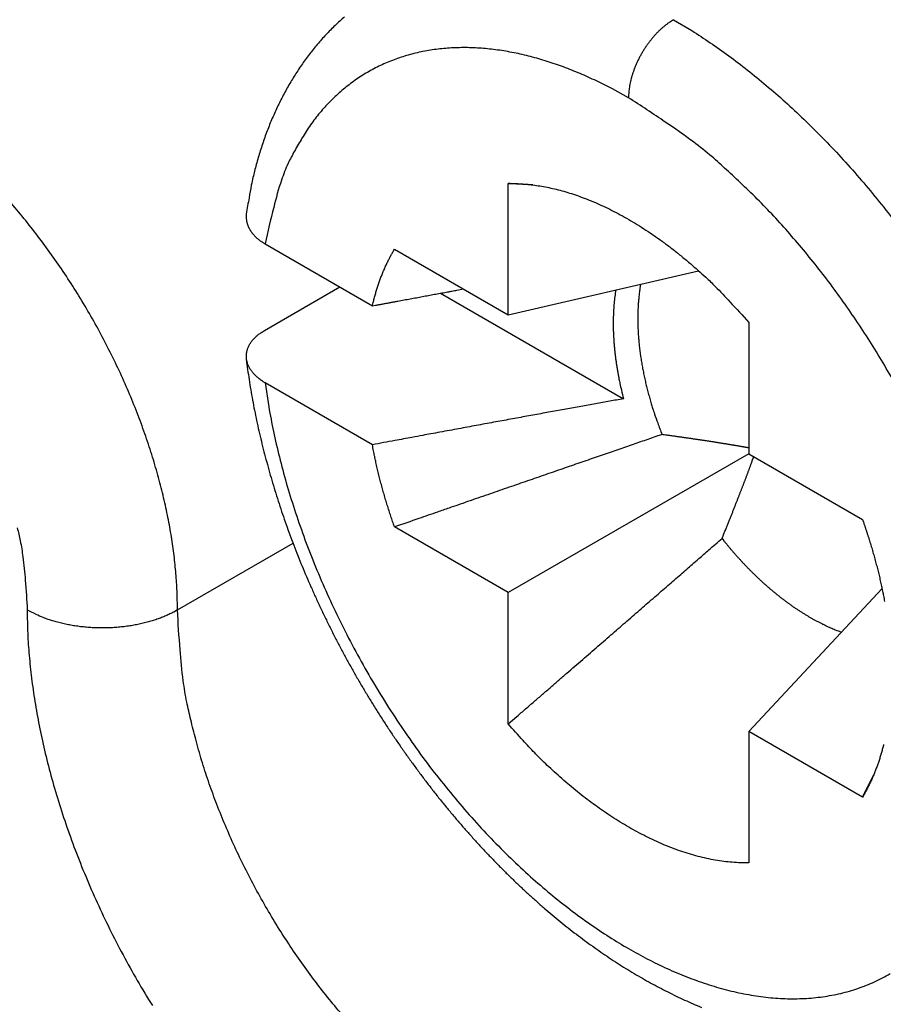
# Model space of a CAD drawing. Units: millimetres. Extents: x 11 to 751, y 29 to 435.
# Drawn here: x 394 to 398, y 155 to 160 of the extents above; entities that cross this region are included whole.
import ezdxf

# ---------------------------------------------------------------- set-up
doc = ezdxf.new("R2010")
doc.units = ezdxf.units.MM
doc.header["$MEASUREMENT"] = 0
doc.layers.get('0').update_dxf_attribs({"lineweight": 30})

msp = doc.modelspace()

# ---------------------------------------------------------------- linework, layer by layer
at = {"linetype": 'Continuous'}
for p, q in [((395.89, 158.4927), (395.89, 159.1103)), ((394.7465, 158.8263), (395.251, 158.535)), ((395.3551, 158.8015), (395.89, 158.4927)), ((395.89, 158.4927), (396.7855, 158.6997)), ((394.744, 158.4195), (395.0975, 158.6237)), ((395.5721, 158.5946), (396.4323, 158.098)), ((397.0214, 158.4572), (397.0214, 157.8395)), ((395.251, 157.8818), (394.7465, 158.1731)), ((397.0214, 157.8395), (395.89, 157.1863)), ((397.0214, 157.8395), (397.5563, 157.5307)), ((395.89, 157.1863), (395.3551, 157.4951)), ((394.3344, 157.1047), (394.8778, 157.4184)), ((397.0214, 156.5331), (397.6484, 157.2051)), ((395.89, 156.5687), (395.89, 157.1863)), ((397.5563, 156.2243), (397.0214, 156.5331)), ((397.0214, 156.5331), (397.0214, 155.9155))]:
    msp.add_line(p, q, dxfattribs=at)
for points in [[(395.1201, 159.8942, 0.006678), (395.0974, 159.8741, 0.006607), (395.0753, 159.8533, 0.00654), (395.0537, 159.832, 0.006466), (395.0326, 159.81, 0.006394), (395.012, 159.7875, 0.006315), (394.992, 159.7644, 0.006239), (394.9725, 159.7408, 0.006159), (394.9535, 159.7166, 0.006081), (394.935, 159.6918, 0.006), (394.9171, 159.6666, 0.005921), (394.8997, 159.6408, 0.00584), (394.8829, 159.6145, 0.005762), (394.8666, 159.5878, 0.005684), (394.8508, 159.5605, 0.005606), (394.8356, 159.5328, 0.005526), (394.8209, 159.5046, 0.005455), (394.8068, 159.476, 0.005391), (394.7933, 159.447, 0.005306), (394.7803, 159.4175, 0.005205), (394.7678, 159.3877, 0.005181), (394.756, 159.3574, 0.005216), (394.7446, 159.3266, 0.005005), (394.7339, 159.2956, 0.004621), (394.7238, 159.2645, 0.005036), (394.7141, 159.2325, 0.005921), (394.7049, 159.1993, 0.004442), (394.6966, 159.1679, 0.001522), (394.6894, 159.1394, 0.006173), (394.6814, 159.1021, 0.010421), (394.6708, 159.0437, 0.005009), (394.658, 158.9669, 0.002631)], [(396.6678, 159.8808), (396.6577, 159.8746, 0.010837), (396.6475, 159.8679, 0.009819), (396.6371, 159.8604, 0.009256), (396.6266, 159.8523, 0.009267), (396.6161, 159.8435, 0.009072), (396.6055, 159.834, 0.008859), (396.595, 159.8238, 0.008628), (396.5845, 159.813, 0.008509), (396.5742, 159.8016, 0.008346), (396.5641, 159.7896, 0.008245), (396.5542, 159.777, 0.008123), (396.5445, 159.764, 0.008055), (396.5353, 159.7505, 0.007988), (396.5263, 159.7366, 0.007965), (396.5178, 159.7224, 0.007927), (396.5098, 159.7079, 0.00789), (396.5022, 159.6933, 0.007965), (396.4952, 159.6785, 0.008126), (396.4887, 159.6636, 0.008019), (396.4828, 159.6488, 0.00765), (396.4775, 159.6341, 0.008387), (396.4727, 159.6194, 0.009885), (396.4686, 159.6045, 0.008027), (396.465, 159.5907, 0.003568), (396.4622, 159.5783, 0.010928), (396.4597, 159.5633, 0.019529), (396.4576, 159.5413, 0.010721), (396.4557, 159.5133, 0.006112)], [(396.6678, 159.8808), (396.7533, 159.8293, -0.00988), (396.8398, 159.7727, -0.009071), (396.9272, 159.7109, -0.008597), (397.0153, 159.644, -0.008568), (397.1038, 159.5718, -0.008383), (397.1923, 159.4947, -0.008183), (397.2806, 159.4125, -0.007971), (397.3684, 159.3255, -0.007845), (397.4552, 159.2338, -0.007687), (397.5409, 159.1377, -0.007575), (397.6249, 159.0373, -0.007448), (397.7071, 158.9332, -0.007362)], [(396.4557, 159.5133), (396.3806, 159.5549, 0.010162), (396.3046, 159.5929, 0.010204), (396.2278, 159.6275, 0.010574), (396.1504, 159.6583, 0.011479), (396.0727, 159.6849, 0.012293), (395.9949, 159.7073, 0.013075), (395.9173, 159.7251, 0.0139), (395.8401, 159.7382, 0.014841), (395.7637, 159.7463, 0.015775), (395.6883, 159.7494, 0.016734), (395.6142, 159.7473, 0.01766), (395.5417, 159.74, 0.018552), (395.4712, 159.7273, 0.019373), (395.4027, 159.7094, 0.020091), (395.3368, 159.6861, 0.020585), (395.2734, 159.6577, 0.020812), (395.213, 159.6241, 0.021085), (395.1556, 159.5856, 0.02132), (395.1015, 159.5422, 0.020508), (395.0508, 159.4945, 0.018877), (395.0038, 159.4429, 0.019845), (394.9602, 159.3861, 0.022107), (394.9199, 159.3236, 0.016468), (394.8844, 159.2626, 0.006686), (394.8542, 159.2054, 0.020627), (394.8237, 159.1264, 0.031623), (394.7875, 158.9982, 0.01469), (394.7465, 158.8263, 0.007679)], [(397.6984, 158.1891, 0.007008), (397.638, 158.2925, 0.00703), (397.5746, 158.3941, 0.007037), (397.5086, 158.4935, 0.007038), (397.4402, 158.5905, 0.007141), (397.3696, 158.6847, 0.00732), (397.297, 158.7757, 0.007241), (397.2231, 158.8633, 0.006913), (397.1483, 158.9469, 0.007621), (397.0713, 159.0274, 0.009046), (396.9917, 159.1049, 0.007296), (396.9165, 159.1752, 0.003124), (396.848, 159.2368, 0.010045), (396.7609, 159.3058, 0.017989), (396.6284, 159.3991, 0.009741), (396.4557, 159.5133, 0.005496)], [(395.89, 159.1103), (395.9199, 159.1103, -0.010306), (395.9506, 159.109, -0.009578), (395.9821, 159.1064, -0.009203), (396.0144, 159.1026, -0.009236), (396.0476, 159.0975, -0.009083), (396.0815, 159.0909, -0.008904), (396.1161, 159.083, -0.00868), (396.1515, 159.0736, -0.008534), (396.1876, 159.0626, -0.00832), (396.2244, 159.0502, -0.008159), (396.2618, 159.0361, -0.007941), (396.2998, 159.0204, -0.007775), (396.3383, 159.0031, -0.007574), (396.3774, 158.9841, -0.00743), (396.4169, 158.9635, -0.007212), (396.4568, 158.9412, -0.007015), (396.497, 158.9171, -0.006898), (396.5376, 158.8914, -0.006898), (396.5785, 158.8638, -0.00652), (396.6193, 158.8348, -0.005954), (396.66, 158.8043, -0.006454), (396.7013, 158.7715, -0.007556), (396.7435, 158.7361, -0.005543), (396.7832, 158.7018, -0.001808), (396.819, 158.6699, -0.007723), (396.8642, 158.6258, -0.012824), (396.9326, 158.5539, -0.006028), (397.0214, 158.4571, -0.003114)], [(396.0063, 159.1037), (396.0025, 159.1039, 0.000004), (395.9987, 159.1041, 0.000004), (395.9949, 159.1044, 0.000004), (395.991, 159.1046, 0.000004), (395.9872, 159.1048, 0.000004), (395.9834, 159.105, 0.000004), (395.9796, 159.1052, 0.000004), (395.9757, 159.1054, 0.000004), (395.9719, 159.1057, 0.000004), (395.968, 159.1059, 0.000004), (395.9642, 159.1061, 0.000004), (395.9603, 159.1063, 0.000003), (395.9565, 159.1065, 0.000003), (395.9526, 159.1068, 0.000003), (395.9487, 159.107, 0.000003), (395.9448, 159.1072, 0.000003), (395.941, 159.1074, 0.000003), (395.9371, 159.1077, 0.000004), (395.9332, 159.1079, 0.000003), (395.9293, 159.1081, 0.000003), (395.9254, 159.1083, 0.000003), (395.9215, 159.1085, 0.000004), (395.9174, 159.1088, 0.000003), (395.9136, 159.109, 0.000001), (395.9102, 159.1092, 0.000004), (395.9058, 159.1094, 0.000008), (395.8989, 159.1098, 0.000004), (395.89, 159.1103, 0.000002)], [(394.3344, 157.1047), (394.3328, 157.1834, 0.010837), (394.3278, 157.2651, 0.00982), (394.3194, 157.35, 0.009257), (394.3074, 157.4376, 0.009267), (394.2916, 157.528, 0.009072), (394.2719, 157.6205, 0.008859), (394.2483, 157.7152, 0.008628), (394.2208, 157.8115, 0.008509), (394.1892, 157.9091, 0.008346), (394.1537, 158.0076, 0.008245), (394.1143, 158.1066, 0.008123), (394.0711, 158.2057, 0.008055), (394.0242, 158.3043, 0.007988), (393.9738, 158.4021, 0.007965), (393.9201, 158.4985, 0.007927), (393.8634, 158.5933, 0.00789), (393.804, 158.6857, 0.007965), (393.742, 158.7757, 0.008126), (393.6776, 158.8627, 0.008019), (393.6118, 158.9463, 0.00765), (393.5447, 159.0259, 0.008387)], [(394.658, 158.9669), (394.6577, 158.963, 0.008306), (394.6575, 158.9591, 0.008363), (394.6574, 158.9552, 0.008401), (394.6574, 158.9513, 0.008427), (394.6576, 158.9475, 0.008443), (394.6579, 158.9436, 0.008448), (394.6583, 158.9398, 0.008441), (394.6589, 158.9359, 0.008425), (394.6596, 158.9321, 0.008396), (394.6604, 158.9283, 0.008359), (394.6614, 158.9245, 0.008308), (394.6625, 158.9207, 0.008252), (394.6637, 158.9169, 0.008181), (394.6651, 158.9132, 0.008107), (394.6666, 158.9095, 0.008018), (394.6682, 158.9058, 0.00793), (394.6699, 158.9021, 0.007826), (394.6718, 158.8984, 0.007725), (394.6738, 158.8948, 0.007609), (394.676, 158.8912, 0.0075), (394.6782, 158.8876, 0.007373), (394.6806, 158.884, 0.007252), (394.6832, 158.8805, 0.007126), (394.6859, 158.877, 0.007017), (394.6887, 158.8735, 0.006863), (394.6916, 158.8701, 0.006697), (394.6947, 158.8667, 0.006621), (394.6979, 158.8633, 0.006632), (394.7012, 158.86, 0.006298), (394.7046, 158.8567, 0.005757), (394.7082, 158.8535, 0.006248), (394.712, 158.8503, 0.007314), (394.716, 158.847, 0.005367), (394.7198, 158.844, 0.001724), (394.7233, 158.8413, 0.007471), (394.7282, 158.8379, 0.012334), (394.736, 158.8329, 0.005731), (394.7465, 158.8263, 0.002951)], [(395.251, 158.535), (395.2534, 158.5452, -0.002298), (395.2559, 158.5553, -0.002327), (395.2584, 158.5652, -0.002352), (395.261, 158.5751, -0.002368), (395.2637, 158.585, -0.002388), (395.2665, 158.5947, -0.002408), (395.2694, 158.6043, -0.00243), (395.2723, 158.6139, -0.002449), (395.2753, 158.6234, -0.00247), (395.2784, 158.6328, -0.002489), (395.2816, 158.6421, -0.00251), (395.2848, 158.6513, -0.002528), (395.2881, 158.6604, -0.002551), (395.2915, 158.6695, -0.002575), (395.295, 158.6784, -0.00259), (395.2985, 158.6873, -0.002593), (395.3021, 158.696, -0.002636), (395.3058, 158.7047, -0.002707), (395.3096, 158.7133, -0.002654), (395.3134, 158.7218, -0.002499), (395.3172, 158.7301, -0.002771), (395.3212, 158.7385, -0.003318), (395.3253, 158.7469, -0.002554), (395.3293, 158.7548, -0.000909), (395.3329, 158.7619, -0.003605), (395.3376, 158.7708, -0.006283), (395.3452, 158.7842, -0.003131), (395.3551, 158.8015, -0.001678)], [(395.251, 158.535), (395.2662, 158.5379, -0.000014), (395.2813, 158.5407, -0.000014), (395.2964, 158.5435, -0.000014), (395.3114, 158.5463, -0.000014), (395.3263, 158.5491, -0.000014), (395.3412, 158.5518, -0.000014), (395.356, 158.5546, -0.000015), (395.3708, 158.5573, -0.000015), (395.3854, 158.56, -0.000015), (395.4, 158.5628, -0.000015), (395.4146, 158.5655, -0.000015), (395.4291, 158.5681, -0.000015), (395.4435, 158.5708, -0.000015), (395.4578, 158.5735, -0.000015), (395.4721, 158.5761, -0.000015), (395.4864, 158.5788, -0.000015), (395.5005, 158.5814, -0.000016), (395.5146, 158.584, -0.000016), (395.5287, 158.5866, -0.000016), (395.5427, 158.5892, -0.000015), (395.5565, 158.5917, -0.000017), (395.5705, 158.5943, -0.00002), (395.5847, 158.597, -0.000015), (395.598, 158.5994, -0.000005), (395.61, 158.6016, -0.000022), (395.6253, 158.6045, -0.000038), (395.6487, 158.6088, -0.000019), (395.6792, 158.6144, -0.00001)], [(396.3958, 158.6097), (396.3936, 158.5946, 0.004344), (396.3915, 158.5793, 0.004251), (396.3897, 158.5638, 0.004165), (396.3881, 158.5482, 0.004101), (396.3868, 158.5323, 0.004029), (396.3857, 158.5163, 0.003959), (396.3849, 158.5001, 0.003888), (396.3843, 158.4838, 0.003823), (396.384, 158.4673, 0.003756), (396.3839, 158.4506, 0.003694), (396.384, 158.4338, 0.00363), (396.3844, 158.4169, 0.003569), (396.3851, 158.3998, 0.003511), (396.386, 158.3826, 0.00346), (396.3871, 158.3653, 0.003395), (396.3885, 158.3479, 0.003322), (396.3901, 158.3305, 0.003296), (396.392, 158.3129, 0.003308), (396.3941, 158.2952, 0.003167), (396.3964, 158.2775, 0.002921), (396.3989, 158.2598, 0.003167), (396.4018, 158.2418, 0.003698), (396.405, 158.2234, 0.002781), (396.4081, 158.206, 0.000988), (396.411, 158.1903, 0.00382), (396.4153, 158.17, 0.006399), (396.4225, 158.1388, 0.003091), (396.4323, 158.098, 0.001634)], [(396.5127, 158.6367), (396.5094, 158.6162, 0.006308), (396.5065, 158.5953, 0.006118), (396.5042, 158.5741, 0.00594), (396.5022, 158.5525, 0.005809), (396.5008, 158.5305, 0.005666), (396.4998, 158.5082, 0.005526), (396.4994, 158.4856, 0.005385), (396.4994, 158.4628, 0.005258), (396.4999, 158.4396, 0.005131), (396.5009, 158.4162, 0.005012), (396.5023, 158.3926, 0.004892), (396.5043, 158.3687, 0.004779), (396.5067, 158.3447, 0.004674), (396.5096, 158.3205, 0.004578), (396.5129, 158.2962, 0.004469), (396.5167, 158.2718, 0.00435), (396.521, 158.2473, 0.004295), (396.5257, 158.2227, 0.004284), (396.5309, 158.198, 0.004091), (396.5364, 158.1734, 0.003766), (396.5423, 158.1489, 0.004053), (396.5488, 158.124, 0.00469), (396.5559, 158.0987, 0.003548), (396.5628, 158.0748, 0.001323), (396.5693, 158.0533, 0.004799), (396.5783, 158.026, 0.008002), (396.5933, 157.9842, 0.003906), (396.6135, 157.9298, 0.002083)], [(394.7465, 158.1731), (394.738, 158.1782, -0.00882), (394.73, 158.1835, -0.009411), (394.7224, 158.1889, -0.009882), (394.7151, 158.1945, -0.01017), (394.7084, 158.2002, -0.010564), (394.702, 158.206, -0.010969), (394.6961, 158.212, -0.011421), (394.6906, 158.218, -0.011831), (394.6855, 158.2242, -0.012297), (394.6809, 158.2305, -0.012727), (394.6767, 158.2368, -0.013198), (394.6729, 158.2432, -0.013623), (394.6696, 158.2497, -0.014073), (394.6666, 158.2563, -0.014467), (394.6642, 158.2629, -0.014865), (394.6621, 158.2695, -0.015197), (394.6605, 158.2762, -0.015506), (394.6593, 158.2829, -0.01574), (394.6586, 158.2896, -0.015929), (394.6583, 158.2963, -0.016042), (394.6584, 158.3031, -0.016081), (394.6589, 158.3098, -0.016045), (394.6599, 158.3165, -0.015947), (394.6614, 158.3232, -0.015813), (394.6632, 158.3298, -0.015524), (394.6655, 158.3364, -0.015148), (394.6683, 158.343, -0.014928), (394.6714, 158.3494, -0.01487), (394.6751, 158.3559, -0.013985), (394.6791, 158.3622, -0.012638), (394.6836, 158.3684, -0.01357), (394.6886, 158.3746, -0.015693), (394.6942, 158.3809, -0.011232), (394.6998, 158.3866, -0.003416), (394.705, 158.3918, -0.015464), (394.7127, 158.3982, -0.0247), (394.7259, 158.4075, -0.010979), (394.7439, 158.4195, -0.005505)], [(394.6578, 158.2833), (394.6641, 158.2357, 0.003616), (394.671, 158.188, 0.003484), (394.6787, 158.1402, 0.003534), (394.6872, 158.0921, 0.003775), (394.6965, 158.0438, 0.003758), (394.7065, 157.9953, 0.003526), (394.7172, 157.9467, 0.003373), (394.7287, 157.898, 0.003266), (394.7409, 157.8492, 0.003216), (394.7537, 157.8004, 0.003213), (394.7672, 157.7515, 0.003208), (394.7814, 157.7027, 0.003208), (394.7963, 157.6538, 0.003203), (394.8119, 157.6049, 0.003203), (394.8282, 157.5559, 0.003199), (394.8452, 157.507, 0.003199), (394.8629, 157.4581, 0.003177), (394.8813, 157.4092, 0.003138), (394.9004, 157.3604, 0.003102), (394.9201, 157.3116, 0.00307), (394.9406, 157.2629, 0.003041), (394.9616, 157.2144, 0.003016), (394.9833, 157.166, 0.002995), (395.0056, 157.1177, 0.002977), (395.0286, 157.0697, 0.002962), (395.0521, 157.0218, 0.002951), (395.0763, 156.9742, 0.002942), (395.101, 156.9268, 0.002938), (395.1263, 156.8797, 0.002936), (395.1522, 156.8328, 0.002938), (395.1786, 156.7863, 0.002936), (395.2055, 156.7402, 0.002929), (395.233, 156.6943, 0.002924), (395.261, 156.6488, 0.002919), (395.2895, 156.6037, 0.002918), (395.3184, 156.559, 0.002919), (395.3479, 156.5147, 0.002922), (395.3778, 156.4708, 0.002926), (395.4083, 156.4274, 0.002934), (395.4391, 156.3843, 0.002943), (395.4704, 156.3418, 0.002955), (395.5021, 156.2997, 0.002969), (395.5343, 156.2581, 0.002985), (395.5668, 156.217, 0.003003), (395.5998, 156.1764, 0.003025), (395.6331, 156.1364, 0.003048), (395.6668, 156.0969, 0.003074), (395.7009, 156.058, 0.003102), (395.7354, 156.0196, 0.003133), (395.7701, 155.9818, 0.003167), (395.8053, 155.9447, 0.003203), (395.8407, 155.9081, 0.003242), (395.8764, 155.8722, 0.003284), (395.9125, 155.8369, 0.003329), (395.9488, 155.8023, 0.003377), (395.9854, 155.7684, 0.003429), (396.0223, 155.7352, 0.003483), (396.0595, 155.7027, 0.00354), (396.0969, 155.6709, 0.003601), (396.1345, 155.6398, 0.003666), (396.1724, 155.6095, 0.003733), (396.2104, 155.5799, 0.003805), (396.2487, 155.5511, 0.00388), (396.2872, 155.5231, 0.003962), (396.3258, 155.4959, 0.004034), (396.3646, 155.4696, 0.004094), (396.4036, 155.444, 0.004155), (396.4427, 155.4193, 0.004214), (396.482, 155.3955, 0.00428), (396.5214, 155.3725, 0.004347), (396.5608, 155.3503, 0.00442), (396.6004, 155.3291, 0.004494), (396.6401, 155.3087, 0.004573), (396.6798, 155.2892, 0.004654), (396.7195, 155.2706, 0.004741), (396.7593, 155.2529, 0.004829), (396.7992, 155.2361, 0.004923)], [(394.7465, 158.1731), (394.7637, 158.0601, 0.010228), (394.7859, 157.9439, 0.009381), (394.8135, 157.8244, 0.008906), (394.8462, 157.7022, 0.008961), (394.8845, 157.5776, 0.008844), (394.9281, 157.4514, 0.008703), (394.9772, 157.3241, 0.008559), (395.0315, 157.1962, 0.008515), (395.0911, 157.0684, 0.008446), (395.1556, 156.9414, 0.008425), (395.2249, 156.8159, 0.008407), (395.2984, 156.6925, 0.008428), (395.3761, 156.5718, 0.008469), (395.4573, 156.4545, 0.00853), (395.5418, 156.3412, 0.008628), (395.6289, 156.2324, 0.008729), (395.7183, 156.1286, 0.008889), (395.8094, 156.03, 0.009036), (395.9018, 155.9374, 0.009253), (395.9949, 155.8506, 0.009429), (396.0882, 155.7702, 0.009726), (396.1814, 155.6961, 0.009994), (396.274, 155.6285, 0.010283), (396.3655, 155.5673, 0.01041), (396.4557, 155.5125, 0.011095), (396.5458, 155.4632, 0.011686), (396.6373, 155.4187, 0.012194), (396.7299, 155.3794, 0.013347), (396.8231, 155.3459, 0.014457), (396.9165, 155.3185, 0.015595), (397.0096, 155.2978, 0.016784), (397.102, 155.2838, 0.018138), (397.1931, 155.2771, 0.019501), (397.2825, 155.2777, 0.020902), (397.3696, 155.286, 0.022153), (397.4541, 155.3017, 0.023209), (397.5353, 155.3252, 0.02432), (397.613, 155.3562, 0.025386), (397.6866, 155.3949, 0.025113)], [(396.4323, 158.098), (396.4, 158.0922, 0.000095), (396.3672, 158.0863, 0.000093), (396.334, 158.0804, 0.00009), (396.3004, 158.0744, 0.000088), (396.2664, 158.0683, 0.000085), (396.2319, 158.062, 0.000083), (396.1969, 158.0557, 0.000081), (396.1615, 158.0493, 0.000078), (396.1256, 158.0428, 0.000076), (396.0893, 158.0363, 0.000074), (396.0525, 158.0296, 0.000072), (396.0152, 158.0228, 0.00007), (395.9774, 158.0159, 0.000069), (395.9391, 158.0089, 0.000067), (395.9003, 158.0018, 0.000065), (395.861, 157.9946, 0.000063), (395.8211, 157.9873, 0.000062), (395.7807, 157.9799, 0.000061), (395.7397, 157.9724, 0.000058), (395.6983, 157.9647, 0.000053), (395.6567, 157.9571, 0.000057), (395.6137, 157.9491, 0.000066), (395.569, 157.9409, 0.000049), (395.5267, 157.9331, 0.000016), (395.4882, 157.9259, 0.000067), (395.4373, 157.9165, 0.00011), (395.3571, 157.9016, 0.000051), (395.251, 157.8819, 0.000027)], [(396.6135, 157.9298), (396.5803, 157.9184, 0.000037), (396.5465, 157.9068, 0.000036), (396.5122, 157.895, 0.000035), (396.4773, 157.883, 0.000034), (396.4418, 157.8708, 0.000033), (396.4057, 157.8584, 0.000032), (396.3691, 157.8457, 0.000031), (396.3319, 157.8329, 0.00003), (396.2941, 157.8199, 0.000029), (396.2557, 157.8067, 0.000028), (396.2167, 157.7932, 0.000027), (396.1772, 157.7796, 0.000026), (396.137, 157.7657, 0.000025), (396.0961, 157.7516, 0.000025), (396.0547, 157.7373, 0.000024), (396.0127, 157.7228, 0.000023), (395.97, 157.708, 0.000022), (395.9267, 157.693, 0.000022), (395.8826, 157.6778, 0.000021), (395.8381, 157.6624, 0.000019), (395.7933, 157.6469, 0.00002), (395.747, 157.6309, 0.000024), (395.6988, 157.6142, 0.000017), (395.6532, 157.5984, 0.000006), (395.6116, 157.584, 0.000024), (395.5566, 157.565, 0.000039), (395.4699, 157.5349, 0.000018), (395.3551, 157.4951, 0.000009)], [(397.0214, 157.8669), (397.0164, 157.8678, 0.000229), (397.0114, 157.8687, 0.000224), (397.0064, 157.8696, 0.000221), (397.0013, 157.8705, 0.00022), (396.9962, 157.8714, 0.000218), (396.991, 157.8723, 0.000216), (396.9858, 157.8732, 0.000214), (396.9805, 157.8741, 0.000212), (396.9752, 157.875, 0.00021), (396.9699, 157.876, 0.000209), (396.9644, 157.8769, 0.000207), (396.959, 157.8778, 0.000205), (396.9534, 157.8788, 0.000203), (396.9478, 157.8797, 0.000201), (396.9422, 157.8806, 0.000199), (396.9365, 157.8816, 0.000198), (396.9308, 157.8825, 0.000196), (396.925, 157.8835, 0.000194), (396.9191, 157.8845, 0.000192), (396.9132, 157.8854, 0.000191), (396.9072, 157.8864, 0.000189), (396.9011, 157.8874, 0.000187), (396.895, 157.8884, 0.000185), (396.8888, 157.8893, 0.000184), (396.8826, 157.8903, 0.000182), (396.8763, 157.8913, 0.000181), (396.8699, 157.8923, 0.000179), (396.8635, 157.8934, 0.000177), (396.857, 157.8944, 0.000175), (396.8504, 157.8954, 0.000174), (396.8437, 157.8964, 0.000172), (396.837, 157.8975, 0.000171), (396.8302, 157.8985, 0.000169), (396.8234, 157.8996, 0.000167), (396.8164, 157.9006, 0.000166), (396.8094, 157.9017, 0.000164), (396.8023, 157.9028, 0.000162), (396.7951, 157.9038, 0.000161), (396.7878, 157.9049, 0.000159), (396.7805, 157.906, 0.000158), (396.7731, 157.9071, 0.000156), (396.7655, 157.9082, 0.000155), (396.7579, 157.9093, 0.000153), (396.7502, 157.9105, 0.000152), (396.7425, 157.9116, 0.00015), (396.7346, 157.9127, 0.000148), (396.7266, 157.9139, 0.000147), (396.7185, 157.9151, 0.000149), (396.7103, 157.9162, 0.000143), (396.7021, 157.9174, 0.000132), (396.6938, 157.9186, 0.000145), (396.6852, 157.9198, 0.000172), (396.6764, 157.9211, 0.000127), (396.668, 157.9222, 0.000039), (396.6603, 157.9233, 0.000181), (396.6503, 157.9247, 0.000305), (396.6344, 157.9269, 0.000143), (396.6135, 157.9298, 0.000074)], [(395.3551, 157.4951), (395.3507, 157.5078, -0.00123), (395.3463, 157.5206, -0.001227), (395.3419, 157.5333, -0.00123), (395.3376, 157.5461, -0.001239), (395.3334, 157.5589, -0.001247), (395.3293, 157.5717, -0.001253), (395.3252, 157.5845, -0.00126), (395.3212, 157.5974, -0.001267), (395.3172, 157.6102, -0.001274), (395.3134, 157.6231, -0.001282), (395.3095, 157.636, -0.001289), (395.3058, 157.6489, -0.001296), (395.3021, 157.6618, -0.001305), (395.2985, 157.6748, -0.001315), (395.295, 157.6877, -0.00132), (395.2915, 157.7006, -0.00132), (395.2881, 157.7136, -0.001339), (395.2848, 157.7265, -0.001376), (395.2816, 157.7395, -0.001344), (395.2784, 157.7525, -0.001262), (395.2754, 157.7653, -0.001403), (395.2723, 157.7784, -0.001688), (395.2693, 157.7917, -0.001287), (395.2665, 157.8043, -0.000435), (395.264, 157.8156, -0.001836), (395.261, 157.8302, -0.003201), (395.2566, 157.8526, -0.001577), (395.251, 157.8819, -0.000837)], [(396.8956, 157.4411), (396.8992, 157.4499, 0.000126), (396.9027, 157.4586, 0.00013), (396.9062, 157.4671, 0.000132), (396.9096, 157.4756, 0.000133), (396.913, 157.4839, 0.000134), (396.9163, 157.4921, 0.000136), (396.9196, 157.5003, 0.000137), (396.9228, 157.5083, 0.000138), (396.926, 157.5162, 0.00014), (396.9292, 157.5241, 0.000141), (396.9323, 157.5318, 0.000143), (396.9354, 157.5395, 0.000144), (396.9384, 157.5471, 0.000146), (396.9414, 157.5545, 0.000147), (396.9443, 157.5619, 0.000149), (396.9473, 157.5692, 0.00015), (396.9501, 157.5765, 0.000152), (396.953, 157.5836, 0.000153), (396.9558, 157.5907, 0.000155), (396.9585, 157.5977, 0.000156), (396.9612, 157.6046, 0.000158), (396.9639, 157.6114, 0.000159), (396.9666, 157.6182, 0.000161), (396.9692, 157.6249, 0.000162), (396.9718, 157.6315, 0.000164), (396.9744, 157.638, 0.000166), (396.9769, 157.6445, 0.000167), (396.9794, 157.6509, 0.000169), (396.9818, 157.6572, 0.000171), (396.9843, 157.6635, 0.000172), (396.9867, 157.6697, 0.000174), (396.9891, 157.6759, 0.000175), (396.9914, 157.6819, 0.000177), (396.9937, 157.688, 0.000179), (396.996, 157.6939, 0.000181), (396.9983, 157.6998, 0.000182), (397.0005, 157.7057, 0.000184), (397.0027, 157.7115, 0.000185), (397.0049, 157.7172, 0.000187), (397.007, 157.7229, 0.000189), (397.0091, 157.7285, 0.000191), (397.0112, 157.734, 0.000192), (397.0133, 157.7395, 0.000194), (397.0154, 157.745, 0.000196), (397.0174, 157.7504, 0.000198), (397.0194, 157.7558, 0.000198), (397.0214, 157.7611, 0.000202), (397.0233, 157.7663, 0.000207), (397.0253, 157.7715, 0.000204), (397.0272, 157.7767, 0.000192), (397.0291, 157.7818, 0.000213), (397.0309, 157.7869, 0.000255), (397.0328, 157.792, 0.000198), (397.0346, 157.7969, 0.000072), (397.0362, 157.8012, 0.000279), (397.0382, 157.8067, 0.000487), (397.0412, 157.815, 0.000245), (397.0451, 157.8258, 0.000132)], [(397.5562, 157.5307), (397.561, 157.5172, -0.001285), (397.5657, 157.5037, -0.0013), (397.5702, 157.4902, -0.001308), (397.5747, 157.4768, -0.001304), (397.5791, 157.4634, -0.001306), (397.5834, 157.45, -0.001307), (397.5876, 157.4367, -0.00131), (397.5917, 157.4234, -0.001311), (397.5958, 157.4102, -0.001314), (397.5997, 157.397, -0.001315), (397.6036, 157.3839, -0.001318), (397.6073, 157.3708, -0.001318), (397.611, 157.3577, -0.001322), (397.6146, 157.3447, -0.001326), (397.6181, 157.3317, -0.001326), (397.6215, 157.3188, -0.00132), (397.6248, 157.306, -0.001334), (397.6281, 157.2932, -0.001361), (397.6312, 157.2804, -0.001328), (397.6343, 157.2678, -0.001245), (397.6373, 157.2552, -0.001371), (397.6402, 157.2425, -0.001628), (397.6431, 157.2296, -0.001252), (397.6457, 157.2175, -0.000455), (397.6481, 157.2066, -0.001748), (397.6509, 157.1928, -0.00302), (397.6551, 157.1716, -0.001504), (397.6604, 157.144, -0.000808)], [(393.5805, 157.4916, -0.003568), (393.5948, 157.4296, -0.010928), (393.607, 157.3544, -0.019528), (393.6179, 157.2447, -0.010721), (393.6273, 157.1047, -0.006111)], [(395.89, 156.5687), (395.9312, 156.6043, 0.000016), (395.9718, 156.6395, 0.000016), (396.0118, 156.6741, 0.000017), (396.0512, 156.7083, 0.000017), (396.0901, 156.742, 0.000018), (396.1284, 156.7752, 0.000018), (396.1662, 156.8079, 0.000019), (396.2035, 156.8402, 0.000019), (396.2402, 156.872, 0.00002), (396.2764, 156.9034, 0.00002), (396.312, 156.9343, 0.000021), (396.3472, 156.9647, 0.000021), (396.3818, 156.9948, 0.000022), (396.4159, 157.0243, 0.000023), (396.4495, 157.0535, 0.000023), (396.4826, 157.0822, 0.000024), (396.5152, 157.1105, 0.000025), (396.5473, 157.1384, 0.000026), (396.579, 157.1659, 0.000026), (396.6101, 157.1929, 0.000025), (396.6405, 157.2193, 0.000029), (396.6709, 157.2457, 0.000035), (396.7015, 157.2723, 0.000028), (396.7299, 157.297, 0.00001), (396.7553, 157.3191, 0.000041), (396.7869, 157.3466, 0.000075), (396.8343, 157.3878, 0.000039), (396.8956, 157.4411, 0.000021)], [(396.8956, 157.4411), (396.9043, 157.4302, 0.001942), (396.9131, 157.4194, 0.001926), (396.922, 157.4085, 0.001922), (396.931, 157.3977, 0.001924), (396.9402, 157.3869, 0.001933), (396.9494, 157.3762, 0.001967), (396.9588, 157.3654, 0.001993), (396.9683, 157.3547, 0.002018), (396.978, 157.3441, 0.002041), (396.9878, 157.3335, 0.002071), (396.9976, 157.3229, 0.002096), (397.0076, 157.3124, 0.002127), (397.0178, 157.3019, 0.002154), (397.028, 157.2915, 0.002187), (397.0384, 157.2812, 0.002215), (397.0489, 157.2709, 0.00225), (397.0595, 157.2607, 0.00228), (397.0702, 157.2506, 0.002316), (397.081, 157.2406, 0.002349), (397.0919, 157.2306, 0.002388), (397.103, 157.2208, 0.002422), (397.1141, 157.211, 0.002463), (397.1254, 157.2014, 0.0025), (397.1367, 157.1919, 0.002543), (397.1482, 157.1825, 0.002583), (397.1597, 157.1732, 0.002628), (397.1713, 157.164, 0.00267), (397.1831, 157.155, 0.002719), (397.1949, 157.1461, 0.002764), (397.2068, 157.1373, 0.002816), (397.2188, 157.1287, 0.002863), (397.2309, 157.1203, 0.002916), (397.243, 157.112, 0.00297), (397.2552, 157.1039, 0.003033), (397.2675, 157.0959, 0.00308), (397.2799, 157.0881, 0.00312), (397.2923, 157.0805, 0.003207), (397.3048, 157.0731, 0.003343), (397.3173, 157.0659, 0.003305), (397.3299, 157.0588, 0.003136), (397.3424, 157.0521, 0.003543), (397.3552, 157.0454, 0.004344), (397.3683, 157.0388, 0.00334), (397.3806, 157.0328, 0.001097), (397.3918, 157.0274, 0.004882), (397.4062, 157.0211, 0.008747), (397.4283, 157.012, 0.004373), (397.4574, 157.0004, 0.002327)], [(393.6273, 157.1047), (393.6292, 157.0063, 0.010837), (393.6354, 156.9042, 0.00982), (393.646, 156.7981, 0.009257), (393.661, 156.6885, 0.009267), (393.6808, 156.5756, 0.009072), (393.7053, 156.4599, 0.008859), (393.7348, 156.3416, 0.008628), (393.7692, 156.2212, 0.008509), (393.8087, 156.0992, 0.008346), (393.8531, 155.9761, 0.008245), (393.9024, 155.8523, 0.008123), (393.9564, 155.7285, 0.008055), (394.015, 155.6052, 0.007988), (394.078, 155.483, 0.007965), (394.1451, 155.3624, 0.007927), (394.2159, 155.244, 0.00789)], [(394.3344, 157.1047), (394.3171, 157.0952, -0.010837), (394.2988, 157.0861, -0.00982), (394.2794, 157.0773, -0.009257), (394.2589, 157.0689, -0.009267), (394.2374, 157.0611, -0.009072), (394.2149, 157.0537, -0.008859), (394.1914, 157.047, -0.008628), (394.1671, 157.0409, -0.008509), (394.1421, 157.0356, -0.008346), (394.1163, 157.0309, -0.008245), (394.0899, 157.0271, -0.008124), (394.0631, 157.0241, -0.008055), (394.0359, 157.0219, -0.007988), (394.0084, 157.0206, -0.007965), (393.9808, 157.0202, -0.007927), (393.9532, 157.0206, -0.00789), (393.9258, 157.0219, -0.007965), (393.8985, 157.0241, -0.008126), (393.8717, 157.0271, -0.008019), (393.8453, 157.0309, -0.00765), (393.8197, 157.0355, -0.008387), (393.7945, 157.0409, -0.009885), (393.7696, 157.0473, -0.008027), (393.7467, 157.0537, -0.003568), (393.7265, 157.0599, -0.010928), (393.7027, 157.0689, -0.019528), (393.6693, 157.0841, -0.010721), (393.6273, 157.1047, -0.006111)], [(395.1245, 155.1831, -0.008346), (395.057, 155.2631, -0.008245), (394.991, 155.3468, -0.008123), (394.9268, 155.4337, -0.008055), (394.8648, 155.5237, -0.007988), (394.8053, 155.6161, -0.007965), (394.7486, 155.7109, -0.007927), (394.6949, 155.8073, -0.00789), (394.6446, 155.9051, -0.007965), (394.5977, 156.0037, -0.008126), (394.5545, 156.103, -0.008019), (394.515, 156.2018, -0.00765), (394.4796, 156.2997, -0.008387), (394.4479, 156.3979, -0.009885), (394.4203, 156.4967, -0.008027), (394.3968, 156.5889, -0.003568), (394.3776, 156.6715, -0.010928), (394.3613, 156.7718, -0.019528), (394.3469, 156.918, -0.010721), (394.3344, 157.1047, -0.006111)], [(397.0214, 155.9155), (396.9828, 155.9159, -0.012223), (396.9438, 155.9181, -0.011925), (396.9042, 155.9223, -0.011475), (396.8642, 155.9283, -0.010996), (396.8238, 155.9362, -0.010541), (396.7832, 155.9459, -0.010096), (396.7423, 155.9574, -0.009663), (396.7013, 155.9707, -0.009243), (396.6603, 155.9856, -0.008849), (396.6193, 156.0021, -0.008463), (396.5784, 156.0203, -0.008106), (396.5376, 156.0399, -0.007753), (396.4971, 156.061, -0.007441), (396.4568, 156.0834, -0.007137), (396.4169, 156.1072, -0.006846), (396.3774, 156.1321, -0.006536), (396.3383, 156.1583, -0.006336), (396.2998, 156.1855, -0.006184), (396.2617, 156.2138, -0.005832), (396.2244, 156.2428, -0.00531), (396.1879, 156.2725, -0.005573), (396.1515, 156.3035, -0.00625), (396.1152, 156.336, -0.004765), (396.0815, 156.367, -0.00197), (396.0513, 156.3954, -0.006135), (396.0144, 156.4327, -0.009959), (395.9599, 156.4913, -0.004928), (395.89, 156.5687, -0.002677)], [(397.6558, 156.4718, -0.002195), (397.6534, 156.4623, -0.00221), (397.6509, 156.4529, -0.002247), (397.6484, 156.4435, -0.002277), (397.6457, 156.4342, -0.002304), (397.643, 156.4249, -0.002331), (397.6402, 156.4156, -0.002361), (397.6373, 156.4063, -0.00239), (397.6343, 156.3971, -0.002421), (397.6312, 156.388, -0.002449), (397.6281, 156.3789, -0.002479), (397.6248, 156.3698, -0.002511), (397.6215, 156.3608, -0.002548), (397.6181, 156.3519, -0.002571), (397.6146, 156.3429, -0.002587), (397.611, 156.3341, -0.002641), (397.6073, 156.3253, -0.002731), (397.6036, 156.3165, -0.002681), (397.5997, 156.3078, -0.002527), (397.5958, 156.2993, -0.002831), (397.5917, 156.2906, -0.003435), (397.5875, 156.2819, -0.00262), (397.5834, 156.2737, -0.000864), (397.5797, 156.2663, -0.003784), (397.5747, 156.2569, -0.006658), (397.5668, 156.2428, -0.003281), (397.5562, 156.2243, -0.001738)], [(397.5562, 156.2243), (397.558, 156.2279, 0.000004), (397.5598, 156.2314, 0.000004), (397.5616, 156.2349, 0.000004), (397.5634, 156.2384, 0.000004), (397.5651, 156.2419, 0.000004), (397.5669, 156.2455, 0.000004), (397.5687, 156.249, 0.000004), (397.5704, 156.2525, 0.000004), (397.5722, 156.256, 0.000004), (397.5739, 156.2595, 0.000004), (397.5757, 156.2629, 0.000004), (397.5775, 156.2664, 0.000004), (397.5792, 156.2699, 0.000004), (397.581, 156.2734, 0.000004), (397.5827, 156.2768, 0.000004), (397.5845, 156.2803, 0.000004), (397.5862, 156.2838, 0.000004), (397.5879, 156.2872, 0.000005), (397.5897, 156.2907, 0.000004), (397.5914, 156.2941, 0.000004), (397.5931, 156.2975, 0.000005), (397.5949, 156.301, 0.000005), (397.5967, 156.3045, 0.000004), (397.5983, 156.3079, 0.000001), (397.5998, 156.3109, 0.000006), (397.6018, 156.3147, 0.00001), (397.6047, 156.3206, 0.000005), (397.6086, 156.3283, 0.000003)]]:
    msp.add_lwpolyline(points, format="xyb", dxfattribs=at)

doc.saveas('drawing.dxf')
